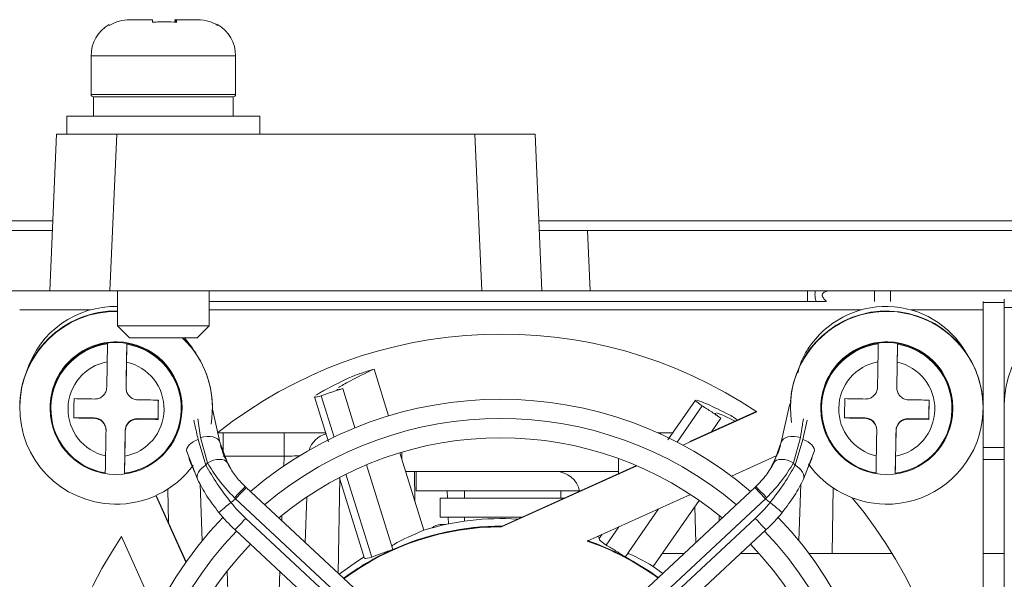
# Model space of a CAD drawing. Units: millimetres. Extents: x 186 to 1472, y 1774 to 2673.
# Drawn here: x 550 to 591, y 2045 to 2068 of the extents above; entities that cross this region are included whole.
import ezdxf

# ---------------------------------------------------------------- set-up
doc = ezdxf.new("R2010")
doc.units = ezdxf.units.MM

msp = doc.modelspace()

# ---------------------------------------------------------------- linework, layer by layer
at = {"color": 7, "linetype": 'Continuous', "lineweight": 15}
for p, q in [((554.377, 2068.288), (554.349, 2068.288)), ((554.377, 2068.288), (555.315, 2068.288)), ((556.263, 2068.288), (556.238, 2068.288)), ((556.263, 2068.182), (556.263, 2068.288)), ((556.29, 2068.288), (556.263, 2068.288)), ((556.29, 2068.181), (556.29, 2068.288)), ((556.315, 2068.288), (556.29, 2068.288)), ((556.315, 2068.288), (557.204, 2068.288)), ((552.777, 2066.788), (552.777, 2065.188)), ((558.777, 2065.188), (558.777, 2066.788)), ((552.877, 2065.088), (552.877, 2064.288)), ((558.677, 2065.088), (552.877, 2065.088)), ((555.856, 2065.088), (552.877, 2065.088)), ((558.677, 2065.088), (555.856, 2065.088)), ((558.677, 2064.288), (558.677, 2065.088)), ((551.777, 2064.288), (551.777, 2063.538)), ((555.886, 2064.288), (551.777, 2064.288)), ((559.777, 2064.288), (555.886, 2064.288)), ((559.777, 2063.538), (559.777, 2064.288)), ((551.058, 2057.038), (551.342, 2063.538)), ((551.342, 2063.538), (553.84, 2063.538)), ((553.84, 2063.538), (553.556, 2057.038)), ((553.84, 2063.538), (568.713, 2063.538)), ((568.997, 2057.038), (568.713, 2063.538)), ((568.713, 2063.538), (571.211, 2063.538)), ((571.211, 2063.538), (571.495, 2057.038)), ((551.185, 2059.938), (537.7, 2059.938)), ((609.185, 2059.938), (571.368, 2059.938)), ((549.166, 2059.538), (551.167, 2059.538)), ((571.386, 2059.538), (573.387, 2059.538)), ((573.387, 2059.538), (573.496, 2057.038)), ((573.387, 2059.538), (607.166, 2059.538)), ((551.058, 2057.038), (549.057, 2057.038)), ((553.556, 2057.038), (551.058, 2057.038)), ((568.997, 2057.038), (553.556, 2057.038)), ((553.877, 2057.038), (553.877, 2055.588)), ((557.677, 2055.588), (557.677, 2057.038)), ((571.495, 2057.038), (568.997, 2057.038)), ((573.496, 2057.038), (571.495, 2057.038)), ((607.057, 2057.038), (573.496, 2057.038)), ((590.692, 2056.695), (590.692, 2056.346)), ((549.813, 2056.244), (552.733, 2056.244)), ((557.677, 2056.593), (583.264, 2056.593)), ((557.677, 2056.244), (584.733, 2056.244)), ((586.82, 2056.244), (589.813, 2056.244)), ((589.813, 2056.593), (589.813, 2056.244)), ((589.813, 2056.244), (589.813, 2016.25)), ((590.692, 2052.303), (590.692, 2056.346)), ((590.692, 2056.346), (594.211, 2056.346)), ((553.877, 2055.588), (554.377, 2055.088)), ((553.877, 2055.588), (555.829, 2055.588)), ((555.829, 2055.588), (557.677, 2055.588)), ((557.177, 2055.088), (557.677, 2055.588)), ((555.815, 2055.088), (554.377, 2055.088)), ((557.177, 2055.088), (555.815, 2055.088)), ((556.661, 2055.088), (557.003, 2054.64)), ((554.229, 2053.043), (554.26, 2054.82)), ((586.229, 2053.043), (586.26, 2054.82)), ((564.532, 2053.793), (565.129, 2051.848)), ((554.229, 2053.023), (554.229, 2053.043)), ((563.224, 2052.98), (563.733, 2051.353)), ((586.229, 2053.023), (586.229, 2053.043)), ((562.056, 2052.637), (562.634, 2050.77)), ((562.869, 2050.97), (562.335, 2052.68)), ((551.074, 2052.183), (551.074, 2052.15)), ((555.556, 2051.72), (555.569, 2052.503)), ((556.552, 2052.15), (556.552, 2052.183)), ((557.813, 2052.183), (557.813, 2052.201)), ((577.869, 2052.501), (576.719, 2050.848)), ((577.11, 2050.759), (578.148, 2052.262)), ((581.434, 2050.76), (581.778, 2052.299)), ((581.813, 2052.195), (581.813, 2052.183)), ((583.074, 2052.183), (583.074, 2052.15)), ((587.556, 2051.72), (587.569, 2052.503)), ((588.552, 2052.15), (588.552, 2052.183)), ((589.813, 2052.183), (589.813, 2052.201)), ((590.692, 2052.303), (590.692, 2052.285)), ((590.692, 2016.352), (590.692, 2052.285)), ((552.056, 2051.781), (552.906, 2051.766)), ((552.906, 2051.746), (552.906, 2051.766)), ((557.813, 2052.13), (558.119, 2050.76)), ((580.411, 2052.014), (577.346, 2050.635)), ((580.396, 2052.025), (577.639, 2050.784)), ((578.928, 2051.748), (578.542, 2051.191)), ((584.056, 2051.781), (584.906, 2051.766)), ((584.906, 2051.746), (584.906, 2051.766)), ((554.706, 2051.715), (554.706, 2051.735)), ((554.706, 2051.735), (555.556, 2051.72)), ((555.556, 2051.703), (555.556, 2051.72)), ((586.706, 2051.715), (586.706, 2051.735)), ((586.706, 2051.735), (587.556, 2051.72)), ((587.556, 2051.703), (587.556, 2051.72)), ((553.397, 2051.238), (553.397, 2051.257)), ((554.166, 2049.466), (554.197, 2051.244)), ((554.197, 2051.224), (554.197, 2051.244)), ((557.616, 2049.893), (557.322, 2050.946)), ((562.52, 2051.138), (558.034, 2051.138)), ((560.787, 2051.138), (560.787, 2050.173)), ((576.921, 2051.138), (576.322, 2051.138)), ((576.423, 2051.138), (576.423, 2051.092)), ((576.767, 2051.138), (576.905, 2051.129)), ((582.231, 2050.946), (581.937, 2049.893)), ((585.397, 2051.238), (585.397, 2051.257)), ((586.166, 2049.466), (586.197, 2051.244)), ((586.197, 2051.224), (586.197, 2051.244)), ((557.22, 2050.869), (557.547, 2049.8)), ((558.119, 2050.76), (558.434, 2049.893)), ((581.119, 2049.893), (581.434, 2050.76)), ((581.399, 2050.619), (581.319, 2050.356)), ((582.006, 2049.8), (582.334, 2050.869)), ((556.753, 2050.363), (556.745, 2050.39)), ((557.198, 2049.218), (556.753, 2050.363)), ((560.787, 2050.173), (558.266, 2050.173)), ((565.599, 2050.319), (566.586, 2047.102)), ((579.362, 2049.349), (581.226, 2050.188)), ((581.319, 2050.356), (581.007, 2049.714)), ((582.8, 2050.363), (582.355, 2049.218)), ((582.808, 2050.39), (582.8, 2050.363)), ((557.547, 2049.8), (557.616, 2049.893)), ((564.212, 2049.82), (565.312, 2046.3)), ((575.421, 2049.786), (569.813, 2047.263)), ((575.44, 2049.777), (569.813, 2047.245)), ((574.677, 2049.538), (574.677, 2050.079)), ((582.546, 2049.71), (582.72, 2050.106)), ((590.692, 2050.038), (589.813, 2050.038)), ((564.428, 2045.983), (563.352, 2049.425)), ((565.838, 2049.538), (572.077, 2049.538)), ((566.201, 2049.538), (566.222, 2048.286)), ((566.277, 2049.538), (566.277, 2048.738)), ((572.077, 2049.538), (574.677, 2049.538)), ((574.677, 2049.451), (574.677, 2049.538)), ((557.389, 2046.665), (557.306, 2049.025)), ((559.179, 2048.911), (559.216, 2048.876)), ((563.029, 2045.327), (563.098, 2049.27)), ((563.111, 2049.227), (564.13, 2045.935)), ((582.247, 2049.024), (582.164, 2046.665)), ((556.716, 2045.78), (555.472, 2048.543)), ((556.72, 2045.787), (555.478, 2048.546)), ((555.963, 2048.81), (555.988, 2047.415)), ((559.216, 2048.876), (566.519, 2042.078)), ((561.728, 2048.479), (561.662, 2046.599)), ((573.092, 2048.738), (566.277, 2048.738)), ((567.577, 2048.438), (567.566, 2048.738)), ((568.277, 2048.738), (568.277, 2048.438)), ((572.277, 2048.438), (572.277, 2048.738)), ((573.372, 2046.654), (577.665, 2048.585)), ((573.996, 2042.972), (580.337, 2048.876)), ((583.543, 2046.138), (583.591, 2048.857)), ((558.773, 2048.401), (558.728, 2048.446)), ((566.057, 2041.62), (558.773, 2048.401)), ((567.277, 2048.438), (567.277, 2047.638)), ((572.425, 2048.438), (567.277, 2048.438)), ((580.78, 2048.401), (574.419, 2042.479)), ((578.026, 2048.341), (576.113, 2045.603)), ((577.891, 2046.599), (577.84, 2048.074)), ((576.329, 2047.984), (574.951, 2045.989)), ((559.199, 2047.595), (565.899, 2041.357)), ((570.647, 2047.638), (567.277, 2047.638)), ((567.492, 2047.338), (567.277, 2047.338)), ((567.614, 2047.364), (567.605, 2047.638)), ((568.277, 2047.638), (568.277, 2047.478)), ((569.813, 2047.263), (569.813, 2047.245)), ((573.654, 2041.357), (580.354, 2047.595)), ((554.044, 2046.844), (555.464, 2043.689)), ((565.428, 2040.907), (558.756, 2047.119)), ((573.79, 2046.842), (573.896, 2046.8)), ((574, 2046.937), (573.864, 2046.741)), ((580.797, 2047.119), (574.125, 2040.907)), ((574.161, 2046.488), (574.683, 2047.244)), ((577.395, 2046.138), (576.486, 2046.138)), ((576.509, 2046.171), (576.51, 2046.138)), ((580.51, 2046.138), (579.743, 2046.138)), ((586.035, 2046.138), (582.577, 2046.138)), ((590.692, 2046.138), (589.813, 2046.138)), ((576.113, 2045.603), (576.509, 2045.313))]:
    msp.add_line(p, q, dxfattribs=at)
at = {"color": 8, "linetype": 'Continuous', "lineweight": 15}
for p, q in [((558.777, 2066.788), (552.777, 2066.788)), ((552.777, 2065.188), (558.777, 2065.188)), ((582.527, 2056.593), (582.527, 2057.038)), ((585.301, 2057.038), (585.301, 2056.593)), ((585.971, 2057.038), (585.971, 2056.593)), ((590.692, 2056.554), (589.813, 2056.554)), ((557.322, 2050.946), (557.204, 2051.723)), ((582.334, 2050.869), (582.513, 2051.674)), ((558.266, 2051.138), (558.266, 2050.359)), ((589.813, 2050.529), (590.692, 2050.529)), ((560.773, 2049.765), (560.787, 2050.173)), ((565.677, 2050.342), (565.677, 2050.065)), ((560.694, 2047.501), (560.702, 2047.719)), ((578.851, 2047.719), (578.859, 2047.501)), ((558.432, 2045.407), (558.557, 2041.821)), ((560.518, 2042.47), (560.62, 2045.383))]:
    msp.add_line(p, q, dxfattribs=at)
at = {"color": 8, "linetype": 'Continuous', "lineweight": 15, "flags": 128}
for points in [[(557.003, 2054.64), (556.992, 2054.633), (556.99, 2054.631)], [(582.612, 2054.6), (582.592, 2054.613), (582.561, 2054.633), (582.551, 2054.64)], [(581.817, 2052.383), (581.805, 2052.365), (581.778, 2052.299)]]:
    msp.add_lwpolyline(points, dxfattribs=at)
at = {"color": 7, "linetype": 'Continuous', "lineweight": 15, "flags": 128}
for points in [[(553.447, 2054.094), (553.445, 2053.964), (553.443, 2053.833), (553.44, 2053.702), (553.438, 2053.57), (553.436, 2053.437), (553.433, 2053.304), (553.431, 2053.171), (553.429, 2053.037)], [(554.247, 2054.08), (554.245, 2053.95), (554.242, 2053.819), (554.24, 2053.688), (554.238, 2053.556), (554.236, 2053.423), (554.233, 2053.29), (554.231, 2053.157), (554.229, 2053.023)], [(585.447, 2054.094), (585.445, 2053.964), (585.443, 2053.833), (585.44, 2053.702), (585.438, 2053.57), (585.436, 2053.437), (585.433, 2053.304), (585.431, 2053.171), (585.429, 2053.037)], [(586.247, 2054.08), (586.245, 2053.95), (586.242, 2053.819), (586.24, 2053.688), (586.238, 2053.556), (586.236, 2053.423), (586.233, 2053.29), (586.231, 2053.157), (586.229, 2053.023)], [(552.07, 2052.564), (552.068, 2052.464), (552.067, 2052.364), (552.065, 2052.264), (552.063, 2052.164), (552.061, 2052.064), (552.06, 2051.964), (552.058, 2051.864), (552.056, 2051.764)], [(584.07, 2052.564), (584.068, 2052.464), (584.067, 2052.364), (584.065, 2052.264), (584.063, 2052.164), (584.061, 2052.064), (584.06, 2051.964), (584.058, 2051.864), (584.056, 2051.764)], [(555.57, 2052.503), (555.568, 2052.403), (555.566, 2052.303), (555.564, 2052.203), (555.563, 2052.103), (555.561, 2052.003), (555.559, 2051.903), (555.557, 2051.803), (555.556, 2051.703)], [(587.57, 2052.503), (587.568, 2052.403), (587.566, 2052.303), (587.564, 2052.203), (587.563, 2052.103), (587.561, 2052.003), (587.559, 2051.903), (587.557, 2051.803), (587.556, 2051.703)], [(553.397, 2051.238), (553.395, 2051.105), (553.393, 2050.972), (553.39, 2050.84), (553.388, 2050.709), (553.386, 2050.578), (553.383, 2050.447), (553.381, 2050.317), (553.379, 2050.188)], [(554.197, 2051.224), (554.195, 2051.091), (554.193, 2050.958), (554.19, 2050.826), (554.188, 2050.695), (554.186, 2050.564), (554.183, 2050.433), (554.181, 2050.303), (554.179, 2050.174)], [(558.119, 2050.76), (558.088, 2050.831), (558.03, 2050.892), (557.947, 2050.941), (557.843, 2050.975), (557.723, 2050.993), (557.592, 2050.995), (557.456, 2050.979), (557.322, 2050.946)], [(582.231, 2050.946), (582.097, 2050.979), (581.961, 2050.995), (581.83, 2050.993), (581.71, 2050.975), (581.606, 2050.941), (581.523, 2050.892), (581.465, 2050.831), (581.434, 2050.76)], [(585.397, 2051.238), (585.395, 2051.105), (585.393, 2050.972), (585.39, 2050.84), (585.388, 2050.709), (585.386, 2050.578), (585.383, 2050.447), (585.381, 2050.317), (585.379, 2050.188)], [(586.197, 2051.224), (586.195, 2051.091), (586.193, 2050.958), (586.19, 2050.826), (586.188, 2050.695), (586.186, 2050.564), (586.183, 2050.433), (586.181, 2050.303), (586.179, 2050.174)], [(557.22, 2050.869), (557.11, 2050.825), (557.009, 2050.77), (556.921, 2050.708), (556.848, 2050.641), (556.794, 2050.57), (556.759, 2050.499), (556.745, 2050.429), (556.753, 2050.363)], [(582.334, 2050.869), (582.443, 2050.825), (582.544, 2050.77), (582.632, 2050.708), (582.705, 2050.641), (582.759, 2050.57), (582.794, 2050.499), (582.808, 2050.429), (582.8, 2050.363)], [(557.547, 2049.8), (557.451, 2049.737), (557.365, 2049.666), (557.292, 2049.59), (557.236, 2049.511), (557.197, 2049.432), (557.178, 2049.355), (557.178, 2049.283), (557.198, 2049.218)], [(558.434, 2049.893), (558.385, 2049.957), (558.312, 2050.005), (558.219, 2050.034), (558.11, 2050.044), (557.99, 2050.034), (557.864, 2050.005), (557.737, 2049.957), (557.616, 2049.893)], [(581.937, 2049.893), (581.816, 2049.957), (581.689, 2050.005), (581.563, 2050.034), (581.443, 2050.044), (581.334, 2050.034), (581.241, 2050.005), (581.168, 2049.957), (581.119, 2049.893)], [(582.006, 2049.8), (582.103, 2049.737), (582.189, 2049.666), (582.261, 2049.59), (582.317, 2049.511), (582.356, 2049.432), (582.375, 2049.355), (582.375, 2049.283), (582.355, 2049.218)], [(558.773, 2048.401), (558.86, 2048.494), (558.943, 2048.583), (559.02, 2048.665), (559.087, 2048.737), (559.142, 2048.796), (559.183, 2048.84), (559.208, 2048.867), (559.216, 2048.876)], [(580.78, 2048.401), (580.693, 2048.494), (580.61, 2048.583), (580.534, 2048.665), (580.466, 2048.737), (580.411, 2048.796), (580.37, 2048.84), (580.345, 2048.867), (580.337, 2048.876)], [(558.584, 2048.252), (558.486, 2048.172), (558.391, 2048.095), (558.304, 2048.024), (558.228, 2047.961), (558.165, 2047.91), (558.118, 2047.872), (558.09, 2047.849), (558.08, 2047.841)], [(580.969, 2048.252), (581.067, 2048.172), (581.162, 2048.095), (581.249, 2048.024), (581.326, 2047.961), (581.388, 2047.91), (581.435, 2047.872), (581.463, 2047.849), (581.473, 2047.841)], [(559.199, 2047.595), (559.112, 2047.502), (559.029, 2047.413), (558.953, 2047.331), (558.886, 2047.259), (558.83, 2047.199), (558.79, 2047.155), (558.764, 2047.128), (558.756, 2047.119)], [(580.354, 2047.595), (580.441, 2047.502), (580.524, 2047.413), (580.6, 2047.331), (580.668, 2047.259), (580.723, 2047.199), (580.764, 2047.155), (580.789, 2047.128), (580.797, 2047.119)], [(573.405, 2046.669), (573.769, 2046.536), (574.905, 2046.022)], [(563.077, 2045.282), (563.832, 2045.818), (564.118, 2045.997)], [(574.905, 2046.022), (575.976, 2045.383), (576.323, 2045.139)]]:
    msp.add_lwpolyline(points, dxfattribs=at)
at = {"color": 7, "linetype": 'Continuous', "lineweight": 15}
for centre in [(553.813, 2052.15), (585.813, 2052.15)]:
    msp.add_circle(centre, 2.739, dxfattribs=at)
for centre, radius, start, end in [((554.277, 2066.788), 1.5, 120.0896, 180), ((557.277, 2066.788), 1.5, 0, 59.8969), ((552.877, 2065.188), 0.1, 180, 270), ((558.677, 2065.188), 0.1, 270, 0), ((553.777, 2052.538), 3.85, 88.5116, 162.151), ((585.777, 2052.538), 3.85, 30.1348, 146.9194), ((594.692, 2052.303), 4, 3.9229, 179.9934), ((553.813, 2052.201), 4, 89.0832, 179.9962), ((553.812, 2052.183), 3.999, 89.0814, 269.0064), ((585.813, 2052.183), 4, 269.0048, 188.7966), ((585.813, 2052.201), 4, 0.0068, 176.5663), ((553.814, 2052.182), 3.999, 350.2977, 46.6007), ((553.814, 2052.201), 3.999, 0.0007, 46.2152), ((569.813, 2036.242), 19.002, 56.0997, 128.346), ((553.813, 2052.182), 2.739, 88.9956, 179.9956), ((553.813, 2052.15), 2.707, 97.4883, 260.5114), ((553.813, 2052.182), 2.739, 0.0041, 89.0046), ((553.813, 2052.15), 2.707, 277.4883, 80.5114), ((585.813, 2052.182), 2.739, 88.9956, 179.9957), ((585.813, 2052.15), 2.707, 97.4883, 260.5114), ((585.813, 2052.182), 2.739, 0.004, 89.0047), ((585.813, 2052.15), 2.707, 277.4883, 80.5114), ((553.813, 2052.134), 1.994, 100.5641, 257.4356), ((553.813, 2052.134), 1.994, 280.564, 77.4357), ((585.813, 2052.134), 1.994, 100.564, 257.4357), ((585.813, 2052.134), 1.994, 280.564, 77.4357), ((560.378, 2431.013), 378.54, 268.74238, 268.87105), ((592.378, 2430.98), 378.507, 268.74238, 268.87105), ((560.485, 2431.94), 379.469, 269.12945, 269.25778), ((569.777, 2036.538), 16, 49.5382, 130.4618), ((592.485, 2431.943), 379.472, 269.12945, 269.25778), ((560.378, 2430.86), 379.187, 268.7425, 268.87094), ((552.897, 2051.266), 0.5, 359.0038, 89.0047), ((592.377, 2430.842), 379.169, 268.74249, 268.87094), ((584.897, 2051.266), 0.5, 359.0041, 89.0047), ((554.697, 2051.235), 0.5, 88.9958, 178.9953), ((560.459, 2430.238), 378.567, 269.12923, 269.25787), ((586.697, 2051.235), 0.5, 88.9958, 178.9955), ((592.459, 2430.241), 378.569, 269.12923, 269.25787), ((569.777, 2036.538), 14.4, 50.2735, 129.7265), ((562.786, 2050.138), 1, 104.7519, 163.3835), ((553.813, 2052.183), 4, 268.9984, 323.2833), ((585.813, 2052.183), 4, 215.6304, 269.0016), ((572.077, 2048.538), 1, 10.6845, 90), ((564.896, 2042.924), 8.278, 133.6759, 138.1638), ((574.657, 2042.924), 8.279, 41.8363, 46.3239), ((563.662, 2052.389), 6.55, 219.1692, 227.0447), ((575.891, 2052.389), 6.55, 312.9553, 320.8308), ((569.818, 2036.247), 18.995, 326.0906, 39.9765), ((563.662, 2052.389), 7.2, 219.1692, 227.0447), ((575.891, 2052.389), 7.2, 312.9553, 320.8308), ((569.777, 2036.538), 16, 136.076, 223.924), ((569.813, 2036.262), 11.001, 89.9995, 126.5077), ((569.813, 2036.27), 11.001, 89.8991, 114.4191), ((569.813, 2036.584), 11.002, 86.4984, 107.0566), ((567.277, 2046.838), 0.5, 90, 133.2265), ((569.777, 2036.538), 16, 316.076, 43.924), ((569.808, 2036.247), 18.995, 146.0906, 219.6751), ((569.813, 2036.244), 11.001, 89.9995, 126.44), ((569.777, 2036.538), 14.4, 136.1126, 223.8874), ((569.813, 2036.262), 11, 53.7544, 71.1257), ((569.813, 2036.245), 11, 53.8221, 71.1257), ((569.777, 2036.538), 14.4, 316.1126, 43.8874), ((569.812, 2036.272), 11, 114.4188, 126.5423)]:
    msp.add_arc(centre, radius, start, end, dxfattribs=at)
at = {"color": 8, "linetype": 'Continuous', "lineweight": 15}
for start, end in [(49.8864, 130.1136), (136.1616, 223.8384), (316.1616, 43.8384)]:
    msp.add_arc((569.777, 2036.538), 15.2, start, end, dxfattribs=at)
msp.add_ellipse((560.785, 2050.138), major_axis=(1.002, 0.035), ratio=0.034709, start_param=0.872936, end_param=1.567151, dxfattribs=at)
at = {"color": 7, "linetype": 'Continuous', "lineweight": 15}
for points, knots in [([(553.541, 2068.054), (553.675, 2068.123), (553.937, 2068.26), (554.232, 2068.279), (554.377, 2068.288)], [0, 0, 0, 0, 0.509782, 1, 1, 1, 1]), ([(555.315, 2068.288), (555.318, 2068.284), (555.324, 2068.275), (555.329, 2068.212), (555.331, 2068.179)], [0, 0, 0, 0, 0.482501, 1, 1, 1, 1]), ([(555.331, 2068.179), (555.4, 2068.185), (555.566, 2068.199), (555.9, 2068.208), (556.165, 2068.19), (556.331, 2068.179)], [0, 0, 0, 0, 0.205126, 0.50007, 1, 1, 1, 1]), ([(556.331, 2068.179), (556.329, 2068.205), (556.324, 2068.271), (556.318, 2068.282), (556.315, 2068.288)], [0, 0, 0, 0, 0.395253, 1, 1, 1, 1]), ([(557.204, 2068.288), (557.366, 2068.276), (557.661, 2068.255), (557.922, 2068.116), (558.039, 2068.054)], [0, 0, 0, 0, 0.5495119, 1, 1, 1, 1]), ([(553.526, 2068.083), (553.526, 2068.085), (553.531, 2068.098), (553.537, 2068.075), (553.541, 2068.054)], [0, 0, 0, 0, 0.110997, 1, 1, 1, 1]), ([(558.039, 2068.054), (558.039, 2068.055), (558.035, 2068.077), (558.026, 2068.101), (558.017, 2068.07), (558.012, 2068.054)], [0, 0, 0, 0, 0.014949, 0.500014, 1, 1, 1, 1]), ([(553.46, 2054.834), (553.46, 2054.831), (553.459, 2054.817), (553.458, 2054.74), (553.455, 2054.555), (553.451, 2054.335), (553.448, 2054.161), (553.447, 2054.094)], [0, 0, 0, 0, 0.072936, 0.342833, 0.553529, 0.829977, 1, 1, 1, 1]), ([(554.26, 2054.82), (554.26, 2054.817), (554.259, 2054.803), (554.258, 2054.726), (554.255, 2054.541), (554.251, 2054.321), (554.248, 2054.147), (554.247, 2054.08)], [0, 0, 0, 0, 0.072942, 0.342833, 0.553528, 0.82998, 1, 1, 1, 1]), ([(582.117, 2053.638), (582.182, 2053.861), (582.284, 2054.211), (582.479, 2054.525), (582.551, 2054.64)], [0, 0, 0, 0, 0.636269, 1, 1, 1, 1]), ([(585.46, 2054.834), (585.46, 2054.831), (585.459, 2054.817), (585.458, 2054.74), (585.455, 2054.555), (585.451, 2054.335), (585.448, 2054.161), (585.447, 2054.094)], [0, 0, 0, 0, 0.072936, 0.342833, 0.553529, 0.829977, 1, 1, 1, 1]), ([(586.26, 2054.82), (586.26, 2054.817), (586.259, 2054.803), (586.258, 2054.726), (586.255, 2054.541), (586.251, 2054.321), (586.248, 2054.147), (586.247, 2054.08)], [0, 0, 0, 0, 0.072942, 0.342833, 0.553528, 0.82998, 1, 1, 1, 1]), ([(564.532, 2053.793), (564.165, 2053.614), (563.436, 2053.26), (563.175, 2053.1), (563.045, 2053.021)], [0, 0, 0, 0, 0.504275, 1, 1, 1, 1]), ([(563.585, 2053.473), (563.663, 2053.502), (563.821, 2053.559), (564.136, 2053.668), (564.374, 2053.743), (564.532, 2053.793)], [0, 0, 0, 0, 0.250901, 0.501804, 1, 1, 1, 1]), ([(563.585, 2053.473), (563.218, 2053.294), (562.49, 2052.939), (562.24, 2052.783), (562.115, 2052.706)], [0, 0, 0, 0, 0.504049, 1, 1, 1, 1]), ([(552.92, 2052.546), (552.976, 2052.55), (553.087, 2052.559), (553.238, 2052.641), (553.353, 2052.764), (553.417, 2052.904), (553.425, 2052.998), (553.429, 2053.037)], [0, 0, 0, 0, 0.2130718, 0.4264826, 0.6379689, 0.8486109, 1, 1, 1, 1]), ([(554.229, 2053.023), (554.233, 2052.968), (554.242, 2052.856), (554.324, 2052.705), (554.447, 2052.59), (554.586, 2052.526), (554.68, 2052.518), (554.72, 2052.515)], [0, 0, 0, 0, 0.21307, 0.426481, 0.637965, 0.848609, 1, 1, 1, 1]), ([(562.335, 2052.68), (562.408, 2052.707), (562.556, 2052.761), (562.852, 2052.863), (563.076, 2052.934), (563.224, 2052.98)], [0, 0, 0, 0, 0.250901, 0.501801, 1, 1, 1, 1]), ([(562.999, 2052.956), (562.993, 2052.949), (562.958, 2052.911), (563.104, 2052.949), (563.224, 2052.98)], [0, 0, 0, 0, 0.175303, 1, 1, 1, 1]), ([(584.92, 2052.546), (584.976, 2052.55), (585.087, 2052.559), (585.238, 2052.641), (585.353, 2052.764), (585.417, 2052.904), (585.425, 2052.998), (585.429, 2053.037)], [0, 0, 0, 0, 0.213071, 0.426481, 0.637969, 0.848611, 1, 1, 1, 1]), ([(586.229, 2053.023), (586.233, 2052.968), (586.242, 2052.856), (586.324, 2052.705), (586.447, 2052.59), (586.586, 2052.526), (586.68, 2052.518), (586.72, 2052.515)], [0, 0, 0, 0, 0.21307, 0.426481, 0.637968, 0.848611, 1, 1, 1, 1]), ([(562.085, 2052.65), (562.079, 2052.642), (562.048, 2052.604), (562.208, 2052.646), (562.335, 2052.68)], [0, 0, 0, 0, 0.20728, 1, 1, 1, 1]), ([(577.904, 2052.482), (577.894, 2052.479), (577.859, 2052.471), (578.029, 2052.348), (578.148, 2052.262)], [0, 0, 0, 0, 0.3005333, 1, 1, 1, 1]), ([(579.286, 2051.89), (578.943, 2052.058), (578.263, 2052.39), (578.034, 2052.467), (577.921, 2052.506)], [0, 0, 0, 0, 0.5040485, 1, 1, 1, 1]), ([(578.148, 2052.262), (578.214, 2052.221), (578.346, 2052.138), (578.608, 2051.969), (578.8, 2051.837), (578.928, 2051.748)], [0, 0, 0, 0, 0.250901, 0.501803, 1, 1, 1, 1]), ([(553.397, 2051.238), (553.393, 2051.293), (553.384, 2051.405), (553.302, 2051.555), (553.179, 2051.67), (553.039, 2051.735), (552.945, 2051.743), (552.906, 2051.746)], [0, 0, 0, 0, 0.21307, 0.42648, 0.637969, 0.848613, 1, 1, 1, 1]), ([(578.71, 2051.949), (578.699, 2051.948), (578.661, 2051.943), (578.815, 2051.831), (578.928, 2051.748)], [0, 0, 0, 0, 0.2684087, 1, 1, 1, 1]), ([(579.519, 2051.63), (579.407, 2051.684), (578.975, 2051.894), (578.84, 2051.937), (578.739, 2051.968)], [0, 0, 0, 0, 0.25906, 1, 1, 1, 1]), ([(579.286, 2051.89), (579.357, 2051.846), (579.47, 2051.776), (579.582, 2051.703), (579.623, 2051.677)], [0, 0, 0, 0, 0.629865, 1, 1, 1, 1]), ([(585.397, 2051.238), (585.393, 2051.293), (585.384, 2051.405), (585.302, 2051.555), (585.179, 2051.67), (585.039, 2051.735), (584.945, 2051.743), (584.906, 2051.746)], [0, 0, 0, 0, 0.2130699, 0.4264806, 0.6379678, 0.8486107, 1, 1, 1, 1]), ([(554.706, 2051.715), (554.65, 2051.711), (554.539, 2051.701), (554.388, 2051.619), (554.273, 2051.496), (554.209, 2051.357), (554.201, 2051.263), (554.197, 2051.224)], [0, 0, 0, 0, 0.213072, 0.426483, 0.637968, 0.84861, 1, 1, 1, 1]), ([(586.706, 2051.715), (586.65, 2051.711), (586.539, 2051.701), (586.388, 2051.619), (586.273, 2051.496), (586.209, 2051.357), (586.201, 2051.263), (586.197, 2051.224)], [0, 0, 0, 0, 0.2130703, 0.4264812, 0.6379681, 0.8486103, 1, 1, 1, 1]), ([(558.586, 2049.649), (558.475, 2049.84), (558.282, 2050.173), (558.192, 2050.485), (558.154, 2050.619)], [0, 0, 0, 0, 0.573447, 1, 1, 1, 1]), ([(553.379, 2050.188), (553.378, 2050.148), (553.376, 2049.998), (553.371, 2049.768), (553.368, 2049.565), (553.366, 2049.49), (553.366, 2049.482), (553.366, 2049.48)], [0, 0, 0, 0, 0.104809, 0.387783, 0.664247, 0.936863, 1, 1, 1, 1]), ([(554.179, 2050.174), (554.178, 2050.134), (554.175, 2049.984), (554.171, 2049.754), (554.168, 2049.551), (554.166, 2049.476), (554.166, 2049.468), (554.166, 2049.466)], [0, 0, 0, 0, 0.104806, 0.387783, 0.664247, 0.936863, 1, 1, 1, 1]), ([(585.379, 2050.188), (585.378, 2050.148), (585.376, 2049.998), (585.371, 2049.768), (585.368, 2049.565), (585.366, 2049.49), (585.366, 2049.482), (585.366, 2049.48)], [0, 0, 0, 0, 0.104809, 0.387783, 0.664247, 0.936863, 1, 1, 1, 1]), ([(586.179, 2050.174), (586.178, 2050.134), (586.175, 2049.984), (586.171, 2049.754), (586.168, 2049.551), (586.166, 2049.476), (586.166, 2049.468), (586.166, 2049.466)], [0, 0, 0, 0, 0.104806, 0.387783, 0.664247, 0.936863, 1, 1, 1, 1]), ([(556.834, 2050.106), (556.854, 2050.044), (556.916, 2049.858), (557.012, 2049.662), (557.076, 2049.531)], [0, 0, 0, 0, 0.332897, 1, 1, 1, 1]), ([(557.547, 2049.8), (557.694, 2049.544), (557.981, 2049.043), (558.386, 2048.512), (558.584, 2048.252)], [0, 0, 0, 0, 0.510738, 1, 1, 1, 1]), ([(558.728, 2048.446), (558.498, 2048.694), (558.05, 2049.177), (557.758, 2049.659), (557.616, 2049.893)], [0, 0, 0, 0, 0.513819, 1, 1, 1, 1]), ([(558.434, 2049.893), (558.524, 2049.734), (558.691, 2049.44), (558.985, 2049.095), (559.15, 2048.939), (559.179, 2048.911)], [0, 0, 0, 0, 0.4943862, 0.9120654, 1, 1, 1, 1]), ([(580.374, 2048.911), (580.527, 2049.069), (580.843, 2049.398), (581.025, 2049.724), (581.119, 2049.893)], [0, 0, 0, 0, 0.481027, 1, 1, 1, 1]), ([(581.937, 2049.893), (581.787, 2049.647), (581.493, 2049.164), (581.045, 2048.682), (580.825, 2048.446)], [0, 0, 0, 0, 0.510211, 1, 1, 1, 1]), ([(580.969, 2048.252), (581.173, 2048.52), (581.578, 2049.052), (581.864, 2049.552), (582.006, 2049.8)], [0, 0, 0, 0, 0.503422, 1, 1, 1, 1]), ([(581.937, 2049.893), (581.949, 2049.877), (581.972, 2049.846), (581.995, 2049.815), (582.006, 2049.8)], [0, 0, 0, 0, 0.536156, 1, 1, 1, 1]), ([(558.08, 2047.841), (557.907, 2048.069), (557.555, 2048.531), (557.318, 2048.986), (557.198, 2049.218)], [0, 0, 0, 0, 0.492166, 1, 1, 1, 1]), ([(580.337, 2048.876), (580.344, 2048.883), (580.356, 2048.895), (580.369, 2048.906), (580.374, 2048.911)], [0, 0, 0, 0, 0.57472, 1, 1, 1, 1]), ([(582.355, 2049.218), (582.239, 2048.993), (582.002, 2048.538), (581.651, 2048.075), (581.473, 2047.841)], [0, 0, 0, 0, 0.493638, 1, 1, 1, 1]), ([(558.773, 2048.401), (558.731, 2048.367), (558.668, 2048.317), (558.604, 2048.268), (558.584, 2048.252)], [0, 0, 0, 0, 0.677405, 1, 1, 1, 1]), ([(580.825, 2048.446), (580.819, 2048.439), (580.804, 2048.424), (580.788, 2048.409), (580.78, 2048.401)], [0, 0, 0, 0, 0.42527, 1, 1, 1, 1]), ([(580.969, 2048.252), (580.915, 2048.294), (580.851, 2048.343), (580.789, 2048.394), (580.78, 2048.401)], [0, 0, 0, 0, 0.858637, 1, 1, 1, 1]), ([(565.267, 2046.443), (565.321, 2046.487), (565.483, 2046.622), (566.142, 2046.909), (566.586, 2047.102)], [0, 0, 0, 0, 0.327035, 1, 1, 1, 1]), ([(573.901, 2046.721), (573.89, 2046.718), (573.859, 2046.706), (574.039, 2046.577), (574.161, 2046.488)], [0, 0, 0, 0, 0.320312, 1, 1, 1, 1]), ([(574.951, 2045.989), (574.886, 2046.034), (574.756, 2046.124), (574.495, 2046.294), (574.294, 2046.411), (574.161, 2046.488)], [0, 0, 0, 0, 0.253484, 0.50697, 1, 1, 1, 1]), ([(565.312, 2046.3), (565.236, 2046.276), (565.085, 2046.229), (564.788, 2046.127), (564.571, 2046.04), (564.428, 2045.983)], [0, 0, 0, 0, 0.253488, 0.506971, 1, 1, 1, 1]), ([(575.053, 2046.136), (575.071, 2046.132), (575.22, 2046.097), (575.696, 2045.834), (576.113, 2045.603)], [0, 0, 0, 0, 0.123292, 1, 1, 1, 1]), ([(564.162, 2045.949), (564.156, 2045.94), (564.128, 2045.903), (564.297, 2045.948), (564.428, 2045.983)], [0, 0, 0, 0, 0.226669, 1, 1, 1, 1])]:
    msp.add_open_spline(points, degree=3, knots=knots, dxfattribs=at)
at = {"color": 8, "linetype": 'Continuous', "lineweight": 15}
for points, knots in [([(582.878, 2056.593), (582.874, 2056.609), (582.852, 2056.693), (582.826, 2056.846), (582.834, 2056.971), (582.838, 2057.038)], [0, 0, 0, 0, 0.093206, 0.515055, 1, 1, 1, 1]), ([(583.427, 2057.038), (583.41, 2057.037), (583.345, 2057.034), (583.245, 2057.001), (583.17, 2056.945), (583.14, 2056.902), (583.13, 2056.859), (583.142, 2056.801), (583.171, 2056.751), (583.226, 2056.679), (583.27, 2056.63), (583.304, 2056.593)], [0, 0, 0, 0, 0.094769, 0.3635051, 0.477692, 0.5324844, 0.6159554, 0.6749841, 0.7773367, 0.8283844, 1, 1, 1, 1]), ([(557.04, 2051.674), (557.055, 2051.61), (557.114, 2051.343), (557.174, 2051.074), (557.22, 2050.869)], [0, 0, 0, 0, 0.239639, 1, 1, 1, 1]), ([(582.349, 2051.723), (582.337, 2051.636), (582.298, 2051.379), (582.258, 2051.119), (582.231, 2050.946)], [0, 0, 0, 0, 0.338789, 1, 1, 1, 1])]:
    msp.add_open_spline(points, degree=3, knots=knots, dxfattribs=at)

doc.saveas('drawing.dxf')
